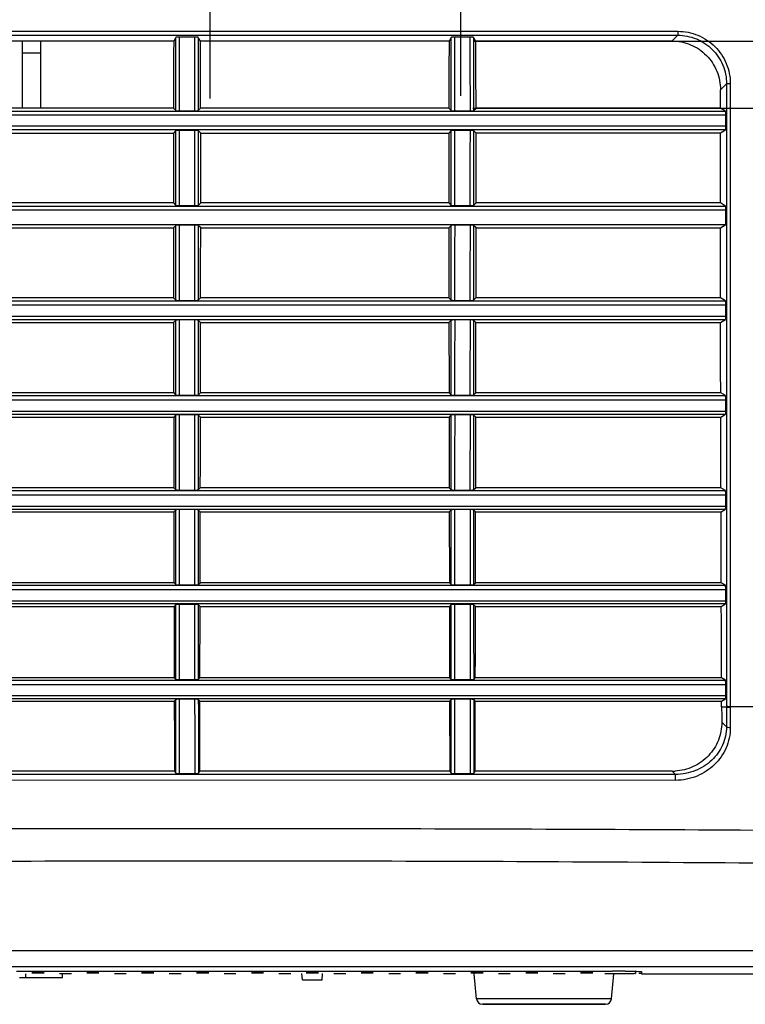
# Model space of a CAD drawing. Units: millimetres. Extents: x 0 to 1189, y 0 to 841.
# Drawn here: x 163 to 223, y 405 to 485 of the extents above; entities that cross this region are included whole.
import ezdxf

# ---------------------------------------------------------------- set-up
doc = ezdxf.new("R2010")
doc.units = ezdxf.units.MM
doc.header["$LTSCALE"] = 65.395
doc.layers.get('0').update_dxf_attribs({"linetype": 'CONTINUOUS'})
for name, color, linetype in [('00-V1_PLUS-LAST_ASDXF_DIMENSION', 7, 'CONTINUOUS'), ('V1_PLUS-BOTTDXF_CONTINUOUS_LINE', 7, 'CONTINUOUS'), ('V1P_OPTOMA-LDXF_CONTINUOUS_LINE', 7, 'CONTINUOUS')]:
    doc.layers.add(name, color=color, linetype=linetype)
doc.styles.get("Standard").update_dxf_attribs({"font": 'arial.ttf'})
doc.dimstyles.new('DIMSTYLE_1', dxfattribs={"dimtxt": 8, "dimasz": 2.2, "dimexe": 1.5, "dimexo": 1, "dimgap": 4.8, "dimtad": 0, "dimtih": 1, "dimtoh": 1, "dimdsep": 46, "dimtxsty": 'Standard', "dimblk": '_FILLED', "dimblk1": '_FILLED', "dimblk2": '_FILLED', "dimcen": 0.09, "dimadec": 0, "dimazin": 0, "dimtp": 0.01, "dimtm": 0.01, "dimtfac": 1, "dimtofl": 0, "dimtmove": 0, "dimatfit": 3, "dimldrblk": '_FILLED', "dimfxl": 0, "dimtolj": 1, "dimarcsym": 0})

# ---------------------------------------------------------------- blocks, each defined once
blk = doc.blocks.new('_FILLED')
at = {"color": 0, "linetype": 'ByBlock'}
blk.add_solid([(0, 0), (-1, 0.166), (-1, -0.166)], dxfattribs=at)
blk = doc.blocks.new('*D5')
at = {"layer": '00-V1_PLUS-LAST_ASDXF_DIMENSION', "color": 2, "linetype": 'Continuous'}
for p, q in [((178.932, 478.846), (178.932, 537.123)), ((199.488, 479.045), (199.488, 537.123)), ((178.932, 535.623), (189.21, 535.623)), ((199.488, 535.623), (189.21, 535.623)), ((189.21, 535.623), (209.674, 535.623))]:
    blk.add_line(p, q, dxfattribs=at)
at = {"layer": '00-V1_PLUS-LAST_ASDXF_DIMENSION', "color": 2, "linetype": 'Continuous', "xscale": 2.2, "yscale": 2.2, "zscale": 2.2, "rotation": 180}
blk.add_blockref('_FILLED', (178.932, 535.623), dxfattribs=at)
at = {"layer": '00-V1_PLUS-LAST_ASDXF_DIMENSION', "color": 2, "linetype": 'Continuous', "xscale": 2.2, "yscale": 2.2, "zscale": 2.2}
blk.add_blockref('_FILLED', (199.488, 535.623), dxfattribs=at)
at = {"layer": '00-V1_PLUS-LAST_ASDXF_DIMENSION', "color": 2, "linetype": 'Continuous', "insert": (214.474, 539.623), "char_height": 8, "width": 34.14126, "attachment_point": 1, "line_spacing_factor": 0.9}
blk.add_mtext('50.52\\P[1.989]', dxfattribs=at)
blk = doc.blocks.new('*D6')
at = {"layer": '00-V1_PLUS-LAST_ASDXF_DIMENSION', "color": 2, "linetype": 'Continuous'}
for p, q in [((272.535, 483.552), (272.535, 487.952)), ((200.505, 483.552), (274.035, 483.552)), ((200.488, 478.045), (274.035, 478.045)), ((272.535, 478.045), (272.535, 467.402)), ((272.535, 467.402), (273.735, 467.402))]:
    blk.add_line(p, q, dxfattribs=at)
at = {"layer": '00-V1_PLUS-LAST_ASDXF_DIMENSION', "color": 2, "linetype": 'Continuous', "xscale": 2.2, "yscale": 2.2, "zscale": 2.2}
for p, rotation in [((272.535, 483.552), 270), ((272.535, 478.045), 90)]:
    blk.add_blockref('_FILLED', p, dxfattribs=dict(at, rotation=rotation))
at = {"layer": '00-V1_PLUS-LAST_ASDXF_DIMENSION', "color": 2, "linetype": 'Continuous', "insert": (278.535, 471.402), "char_height": 8, "width": 27.95539, "attachment_point": 1, "line_spacing_factor": 0.9}
blk.add_mtext('33.52\\P[1.32]', dxfattribs=at)

msp = doc.modelspace()

# ---------------------------------------------------------------- linework, layer by layer
at = {"layer": 'V1_PLUS-BOTTDXF_CONTINUOUS_LINE', "color": 7, "linetype": 'Continuous'}
for p, q in [((92.983, 484.352), (217.29, 484.352)), ((92.998, 484.027), (217.283, 484.027)), ((176.126, 483.855), (175.944, 483.552)), ((176.126, 477.846), (176.126, 483.855)), ((177.655, 483.879), (176.424, 483.879)), ((178.138, 483.552), (177.956, 483.854)), ((177.956, 483.854), (177.956, 477.846)), ((198.712, 483.854), (198.53, 483.552)), ((198.712, 477.846), (198.712, 483.854)), ((200.245, 483.879), (199.014, 483.879)), ((200.724, 483.552), (200.541, 483.855)), ((200.541, 483.855), (200.541, 477.846)), ((217.283, 484.027), (216.81, 483.554)), ((163.512, 483.553), (157.512, 483.553)), ((175.944, 483.552), (165.012, 483.553)), ((198.53, 483.552), (178.138, 483.552)), ((216.81, 483.554), (200.724, 483.552)), ((221.288, 480.044), (220.789, 479.547)), ((221.288, 480.044), (221.287, 429.023)), ((221.595, 480.052), (221.594, 428.954)), ((163.512, 478.045), (157.512, 478.045)), ((165.012, 478.045), (163.512, 478.045)), ((175.927, 478.045), (165.012, 478.045)), ((175.927, 478.045), (176.126, 477.846)), ((177.956, 477.846), (178.155, 478.045)), ((198.513, 478.045), (178.155, 478.045)), ((198.513, 478.045), (198.712, 477.846)), ((200.541, 477.846), (200.741, 478.045)), ((220.784, 478.043), (200.741, 478.045)), ((221.2, 477.793), (220.784, 478.043)), ((92.429, 477.495), (221.225, 477.495)), ((92.449, 477.793), (221.2, 477.793)), ((176.424, 477.831), (177.655, 477.831)), ((199.014, 477.831), (200.245, 477.831)), ((221.225, 476.562), (221.225, 477.495)), ((221.225, 476.562), (92.358, 476.562)), ((221.2, 476.264), (92.331, 476.264)), ((155.571, 476.01), (175.925, 476.01)), ((176.126, 476.211), (175.925, 476.01)), ((176.126, 470.071), (176.126, 476.211)), ((177.655, 476.226), (176.424, 476.226)), ((178.157, 476.01), (177.956, 476.211)), ((177.956, 476.211), (177.956, 470.071)), ((178.159, 470.272), (178.157, 476.01)), ((178.157, 476.01), (198.511, 476.01)), ((198.712, 476.211), (198.511, 476.01)), ((198.712, 470.071), (198.712, 476.211)), ((200.245, 476.226), (199.014, 476.226)), ((200.743, 476.01), (200.541, 476.211)), ((200.541, 476.211), (200.541, 470.071)), ((200.743, 476.011), (220.781, 476.011)), ((220.781, 476.012), (221.2, 476.264)), ((91.918, 470.019), (221.199, 470.019)), ((175.924, 470.272), (155.571, 470.272)), ((175.924, 470.272), (176.126, 470.071)), ((176.424, 470.056), (177.654, 470.056)), ((177.956, 470.071), (178.158, 470.272)), ((198.51, 470.272), (178.158, 470.272)), ((198.51, 470.272), (198.712, 470.071)), ((199.014, 470.056), (200.245, 470.056)), ((200.541, 470.071), (200.743, 470.272)), ((220.779, 470.271), (200.743, 470.271)), ((221.199, 470.019), (220.779, 470.27)), ((91.924, 469.703), (221.225, 469.703)), ((221.225, 468.503), (221.225, 469.703)), ((91.865, 468.503), (221.225, 468.503)), ((176.126, 468.436), (175.925, 468.235)), ((176.126, 462.296), (176.126, 468.436)), ((177.655, 468.451), (176.424, 468.451)), ((177.956, 468.436), (177.956, 462.296)), ((178.157, 468.234), (177.956, 468.436)), ((198.712, 468.436), (198.511, 468.234)), ((198.712, 462.296), (198.712, 468.436)), ((200.245, 468.451), (199.014, 468.451)), ((200.541, 468.436), (200.541, 462.296)), ((200.742, 468.235), (200.541, 468.436)), ((220.781, 468.236), (221.225, 468.503)), ((155.57, 468.235), (175.925, 468.235)), ((178.157, 468.234), (198.511, 468.234)), ((200.742, 468.235), (220.781, 468.235)), ((91.722, 461.915), (221.225, 461.915)), ((91.738, 462.245), (221.197, 462.245)), ((175.931, 462.49), (155.565, 462.49)), ((175.931, 462.49), (176.126, 462.296)), ((176.424, 462.281), (177.655, 462.281)), ((177.956, 462.296), (178.151, 462.49)), ((198.517, 462.49), (178.151, 462.49)), ((198.517, 462.49), (198.712, 462.296)), ((199.014, 462.281), (200.245, 462.281)), ((200.541, 462.296), (200.737, 462.49)), ((221.197, 462.245), (220.789, 462.488)), ((221.225, 460.982), (221.225, 461.915)), ((91.606, 460.982), (221.225, 460.982)), ((91.622, 460.715), (221.202, 460.715)), ((155.562, 460.467), (175.933, 460.467)), ((176.126, 460.661), (175.933, 460.467)), ((176.126, 454.521), (176.126, 460.661)), ((177.655, 460.675), (176.424, 460.675)), ((177.956, 460.66), (177.956, 454.521)), ((178.149, 460.467), (177.956, 460.66)), ((178.149, 460.466), (198.519, 460.466)), ((198.712, 460.66), (198.519, 460.467)), ((198.712, 454.521), (198.712, 460.66)), ((200.245, 460.675), (199.014, 460.675)), ((200.542, 460.661), (200.542, 454.521)), ((200.734, 460.467), (200.542, 460.661)), ((220.793, 460.468), (221.202, 460.715)), ((175.942, 454.704), (155.554, 454.703)), ((175.942, 454.704), (176.126, 454.521)), ((177.956, 454.521), (178.14, 454.704)), ((198.528, 454.704), (178.14, 454.704)), ((198.528, 454.704), (198.712, 454.521)), ((200.542, 454.521), (200.726, 454.704)), ((221.195, 454.471), (220.807, 454.702)), ((91.655, 454.128), (221.224, 454.129)), ((91.671, 454.47), (221.195, 454.471)), ((176.424, 454.506), (177.655, 454.506)), ((199.014, 454.506), (200.245, 454.506)), ((221.224, 453.196), (221.224, 454.129)), ((91.538, 453.196), (221.224, 453.196)), ((91.554, 452.94), (221.203, 452.941)), ((155.55, 452.703), (175.945, 452.703)), ((176.126, 452.885), (175.945, 452.703)), ((176.126, 446.746), (176.126, 452.885)), ((177.655, 452.9), (176.424, 452.9)), ((177.956, 452.885), (177.956, 446.746)), ((178.137, 452.703), (177.956, 452.885)), ((178.137, 452.703), (198.531, 452.702)), ((198.711, 452.885), (198.531, 452.703)), ((198.711, 446.746), (198.711, 452.885)), ((200.245, 452.9), (199.014, 452.9)), ((200.542, 452.885), (200.542, 446.746)), ((200.723, 452.703), (200.542, 452.885)), ((220.812, 452.704), (221.203, 452.941)), ((91.794, 446.696), (175.955, 446.696)), ((175.955, 446.915), (155.54, 446.915)), ((175.955, 446.915), (176.126, 446.746)), ((175.955, 446.696), (178.127, 446.696)), ((176.423, 446.731), (177.655, 446.731)), ((177.956, 446.746), (178.127, 446.915)), ((178.127, 446.696), (198.541, 446.696)), ((198.541, 446.915), (198.711, 446.746)), ((198.541, 446.696), (198.86, 446.696)), ((198.86, 446.696), (200.712, 446.696)), ((199.014, 446.731), (200.245, 446.731)), ((200.542, 446.746), (200.712, 446.915)), ((200.712, 446.696), (221.194, 446.696)), ((221.194, 446.696), (220.828, 446.914)), ((91.778, 446.343), (221.224, 446.344)), ((221.224, 445.411), (221.224, 446.344)), ((91.674, 445.411), (221.224, 445.411)), ((91.69, 445.166), (221.203, 445.166)), ((155.537, 444.941), (175.959, 444.941)), ((176.126, 445.11), (175.959, 444.941)), ((177.654, 445.125), (176.424, 445.125)), ((178.123, 444.941), (177.956, 445.11)), ((198.711, 445.109), (198.545, 444.941)), ((198.545, 444.941), (198.556, 439.125)), ((200.246, 445.124), (199.013, 445.124)), ((200.709, 444.941), (200.542, 445.109)), ((220.834, 444.942), (221.203, 445.166)), ((92.097, 438.559), (221.223, 438.559)), ((175.97, 439.125), (155.525, 439.125)), ((155.525, 438.922), (175.97, 438.922)), ((175.97, 439.125), (176.125, 438.973)), ((175.97, 438.922), (178.111, 438.922)), ((176.422, 438.958), (177.656, 438.958)), ((177.957, 438.973), (178.111, 439.125)), ((198.556, 439.125), (178.111, 439.125)), ((178.111, 438.922), (198.556, 438.922)), ((198.556, 439.125), (198.709, 438.974)), ((198.556, 438.922), (200.698, 438.922)), ((199.012, 438.958), (200.247, 438.958)), ((200.544, 438.973), (200.697, 439.125)), ((200.698, 438.922), (220.852, 438.922)), ((221.192, 438.922), (220.851, 439.124)), ((220.852, 438.922), (221.192, 438.922)), ((221.223, 437.626), (221.223, 438.559)), ((221.223, 437.626), (92.012, 437.626)), ((221.203, 437.392), (92.028, 437.391)), ((155.521, 437.18), (175.974, 437.181)), ((176.124, 437.332), (175.974, 437.181)), ((177.657, 437.347), (176.421, 437.347)), ((178.107, 437.181), (177.958, 437.332)), ((178.107, 437.18), (198.56, 437.18)), ((198.709, 437.331), (198.56, 437.181)), ((198.56, 437.181), (198.572, 431.334)), ((200.248, 437.347), (199.011, 437.347)), ((200.693, 437.181), (200.544, 437.331)), ((220.858, 437.182), (221.203, 437.392)), ((175.987, 431.334), (155.508, 431.333)), ((175.987, 431.334), (176.119, 431.203)), ((177.962, 431.203), (178.094, 431.334)), ((198.572, 431.334), (178.094, 431.334)), ((198.572, 431.334), (198.704, 431.204)), ((200.548, 431.203), (200.68, 431.334)), ((221.19, 431.148), (220.877, 431.333)), ((92.605, 430.774), (221.222, 430.774)), ((155.508, 431.148), (175.987, 431.148)), ((175.987, 431.148), (177.732, 431.148)), ((176.417, 431.188), (177.661, 431.188)), ((177.732, 431.148), (178.094, 431.148)), ((178.094, 431.148), (197.896, 431.148)), ((197.896, 431.148), (198.572, 431.148)), ((198.572, 431.148), (200.681, 431.148)), ((199.006, 431.189), (200.251, 431.188)), ((200.681, 431.148), (220.877, 431.148)), ((220.877, 431.148), (221.19, 431.148)), ((221.222, 429.841), (221.222, 430.774)), ((221.222, 429.841), (92.604, 429.841)), ((221.203, 429.617), (92.62, 429.617)), ((220.884, 429.423), (221.203, 429.617)), ((155.504, 429.422), (175.991, 429.422)), ((176.118, 429.55), (175.991, 429.422)), ((176.117, 429.422), (176.118, 429.55)), ((177.662, 429.566), (176.415, 429.566)), ((178.09, 429.422), (177.964, 429.55)), ((177.964, 429.55), (177.964, 429.422)), ((178.09, 429.422), (198.577, 429.422)), ((198.703, 429.55), (198.577, 429.422)), ((198.577, 429.422), (198.59, 423.669)), ((198.702, 429.421), (198.703, 429.55)), ((199.005, 429.421), (199.005, 429.566)), ((200.253, 429.565), (199.005, 429.566)), ((200.253, 429.566), (200.259, 423.472)), ((200.676, 429.422), (200.549, 429.55)), ((200.549, 429.55), (200.55, 429.422)), ((200.55, 429.422), (200.555, 423.668)), ((220.886, 428.954), (220.884, 429.423)), ((220.886, 428.954), (221.287, 428.954)), ((221.287, 428.954), (221.286, 427.321)), ((221.287, 429.023), (221.287, 428.954)), ((221.593, 428.954), (221.595, 428.884)), ((221.594, 428.884), (221.593, 427.228)), ((251.897, 428.954), (221.594, 428.954)), ((221.286, 427.321), (220.894, 427.695)), ((176.004, 423.67), (155.489, 423.668)), ((176.004, 423.4), (155.529, 423.399)), ((176.004, 423.669), (176.11, 423.497)), ((178.075, 423.4), (176.004, 423.4)), ((176.11, 423.497), (176.11, 423.668)), ((176.408, 423.472), (177.668, 423.472)), ((177.969, 423.497), (178.075, 423.669)), ((177.969, 423.668), (177.969, 423.497)), ((198.59, 423.668), (178.075, 423.67)), ((198.59, 423.4), (178.075, 423.4)), ((198.59, 423.669), (198.695, 423.497)), ((200.661, 423.4), (198.59, 423.4)), ((198.695, 423.497), (198.695, 423.668)), ((198.997, 423.472), (200.259, 423.472)), ((200.555, 423.497), (200.661, 423.669)), ((200.555, 423.668), (200.555, 423.497)), ((216.826, 423.668), (200.661, 423.669)), ((216.891, 423.4), (200.661, 423.4)), ((216.859, 423.636), (216.826, 423.668)), ((217.103, 423.4), (216.859, 423.636)), ((217.103, 423.4), (216.891, 423.4)), ((217.107, 422.921), (92.549, 422.923)), ((163.049, 407.266), (163.312, 407.266)), ((163.312, 407.266), (211.312, 407.266)), ((163.312, 407.264), (211.312, 407.264)), ((163.812, 406.756), (163.812, 407.056)), ((164.312, 407.169), (165.312, 407.169)), ((164.312, 407.123), (165.312, 407.123)), ((166.575, 407.085), (167.55, 407.085)), ((166.575, 407.084), (167.55, 407.084)), ((166.812, 406.757), (166.812, 407.057)), ((168.812, 407.169), (169.812, 407.169)), ((168.812, 407.123), (169.812, 407.123)), ((171.075, 407.085), (172.05, 407.085)), ((171.075, 407.084), (172.05, 407.084)), ((173.312, 407.169), (174.312, 407.169)), ((173.312, 407.123), (174.312, 407.123)), ((175.575, 407.085), (176.55, 407.085)), ((175.575, 407.084), (176.55, 407.084)), ((177.812, 407.169), (178.812, 407.169)), ((177.812, 407.123), (178.812, 407.123)), ((180.075, 407.085), (181.05, 407.085)), ((180.075, 407.084), (181.05, 407.084)), ((182.312, 407.169), (183.312, 407.169)), ((182.312, 407.123), (183.312, 407.123)), ((184.575, 407.085), (185.55, 407.085)), ((184.575, 407.084), (185.55, 407.084)), ((186.512, 406.553), (186.466, 407.085)), ((186.812, 407.169), (187.812, 407.169)), ((186.812, 407.123), (187.812, 407.123)), ((188.112, 406.553), (188.159, 407.085)), ((189.075, 407.085), (190.05, 407.085)), ((189.075, 407.084), (190.05, 407.084)), ((191.312, 407.169), (192.312, 407.169)), ((191.312, 407.123), (192.312, 407.123)), ((193.575, 407.085), (194.55, 407.085)), ((193.575, 407.084), (194.55, 407.084)), ((195.812, 407.169), (196.812, 407.169)), ((195.812, 407.123), (196.812, 407.123)), ((198.075, 407.085), (199.05, 407.085)), ((198.075, 407.084), (199.05, 407.084)), ((200.312, 407.169), (201.312, 407.169)), ((200.312, 407.123), (201.312, 407.123)), ((200.772, 405.01), (200.594, 407.055)), ((202.575, 407.085), (203.55, 407.085)), ((202.575, 407.084), (203.55, 407.084)), ((204.812, 407.169), (205.812, 407.169)), ((204.812, 407.123), (205.812, 407.123)), ((207.075, 407.085), (208.05, 407.085)), ((207.075, 407.084), (208.05, 407.084)), ((209.312, 407.169), (210.312, 407.169)), ((209.312, 407.123), (210.312, 407.123)), ((211.312, 407.266), (211.896, 407.266)), ((211.312, 407.085), (211.802, 407.085)), ((211.802, 407.085), (212.273, 407.086)), ((211.852, 405.01), (212.031, 407.055)), ((213.812, 407.252), (213.812, 407.09)), ((214.312, 407.252), (214.312, 407.184)), ((214.312, 407.184), (214.312, 407.09)), ((214.312, 407.053), (224.312, 407.053)), ((163.812, 406.757), (164.312, 406.757)), ((164.312, 406.757), (165.312, 406.757)), ((165.312, 406.757), (166.575, 406.757)), ((166.575, 406.757), (166.812, 406.757)), ((186.512, 406.553), (187.312, 406.553)), ((187.312, 406.553), (188.112, 406.553)), ((204.6, 405.01), (200.772, 405.01)), ((206.312, 405.01), (204.6, 405.01)), ((208.024, 405.01), (206.312, 405.01)), ((211.852, 405.01), (208.024, 405.01)), ((204.772, 404.553), (201.271, 404.553)), ((201.322, 404.553), (204.754, 404.553)), ((204.754, 404.553), (206.312, 404.553)), ((206.312, 404.553), (204.772, 404.553)), ((207.853, 404.553), (206.312, 404.553)), ((206.312, 404.553), (207.87, 404.553)), ((211.354, 404.553), (207.853, 404.553)), ((207.87, 404.553), (211.303, 404.553)), ((211.303, 404.553), (211.354, 404.553))]:
    msp.add_line(p, q, dxfattribs=at)
for centre, radius, start, end in [((1732.283, 476.046), 1556.358, 179.723652, 179.926397), ((-1378.89, 476.048), 1557.046, 0.073501, 0.276155), ((1756.094, 476.046), 1557.583, 179.723874, 179.926454), ((-1355.006, 476.048), 1555.748, 0.073558, 0.276386), ((441.621, 429.739), 220.737, 180.20381, 180.53057), ((176.406, 426.59), 3.118, 268.00333, 270.03568), ((198.995, 426.615), 3.143, 267.99413, 270.03439), ((216.826, 428.007), 4.339, 269.99866, 270.85552), ((216.826, 427.742), 4.074, 270.91031, 273.38935), ((211.428, -123.705), 530.971, 89.83284, 89.94952), ((201.271, 405.053), 0.5, 185, 270), ((211.354, 405.053), 0.5, 270, 355)]:
    msp.add_arc(centre, radius, start, end, dxfattribs=at)
msp.add_ellipse((174.632, 20407.053), major_axis=(0, 20000.3), ratio=1, start_param=-3.142159, end_param=-3.142134, dxfattribs=at)
for points, knots in [([(176.424, 483.879), (176.355, 483.879), (176.26, 483.88), (176.169, 483.864), (176.131, 483.863), (176.126, 483.855)], [0, 0, 0, 0, 0.684866, 0.904679, 1, 1, 1, 1]), ([(177.956, 483.854), (177.951, 483.863), (177.913, 483.864), (177.82, 483.88), (177.724, 483.879), (177.655, 483.879)], [0, 0, 0, 0, 0.095475, 0.315785, 1, 1, 1, 1]), ([(199.014, 483.879), (198.945, 483.879), (198.848, 483.88), (198.755, 483.864), (198.717, 483.862), (198.712, 483.854)], [0, 0, 0, 0, 0.684058, 0.904487, 1, 1, 1, 1]), ([(200.541, 483.855), (200.537, 483.863), (200.499, 483.865), (200.408, 483.88), (200.313, 483.879), (200.245, 483.879)], [0, 0, 0, 0, 0.095279, 0.314956, 1, 1, 1, 1]), ([(217.29, 484.352), (217.29, 484.279), (217.283, 484.172), (217.292, 484.061), (217.283, 484.027)], [0, 0, 0, 0, 0.673636, 1, 1, 1, 1]), ([(217.283, 484.027), (217.803, 484.028), (218.854, 483.822), (220.186, 482.939), (221.08, 481.614), (221.288, 480.564), (221.288, 480.044)], [0, 0, 0, 0, 0.250104, 0.50012, 0.750036, 1, 1, 1, 1]), ([(217.29, 484.352), (217.849, 484.352), (218.981, 484.129), (220.413, 483.173), (221.371, 481.743), (221.595, 480.612), (221.595, 480.052)], [0, 0, 0, 0, 0.250083, 0.500111, 0.750043, 1, 1, 1, 1]), ([(216.81, 483.554), (217.33, 483.554), (218.381, 483.346), (219.707, 482.452), (220.588, 481.118), (220.79, 480.066), (220.789, 479.547)], [0, 0, 0, 0, 0.250017, 0.499984, 0.749956, 1, 1, 1, 1]), ([(221.595, 480.052), (221.526, 480.052), (221.425, 480.044), (221.319, 480.054), (221.288, 480.044)], [0, 0, 0, 0, 0.67654, 1, 1, 1, 1]), ([(176.126, 477.846), (176.133, 477.839), (176.168, 477.841), (176.262, 477.828), (176.355, 477.831), (176.424, 477.831)], [0, 0, 0, 0, 0.092149, 0.311794, 1, 1, 1, 1]), ([(177.655, 477.831), (177.724, 477.831), (177.818, 477.828), (177.913, 477.842), (177.949, 477.839), (177.956, 477.846)], [0, 0, 0, 0, 0.687543, 0.90768, 1, 1, 1, 1]), ([(198.712, 477.846), (198.718, 477.839), (198.754, 477.842), (198.85, 477.828), (198.945, 477.831), (199.014, 477.831)], [0, 0, 0, 0, 0.092363, 0.312619, 1, 1, 1, 1]), ([(200.245, 477.831), (200.313, 477.831), (200.406, 477.828), (200.5, 477.841), (200.535, 477.839), (200.541, 477.846)], [0, 0, 0, 0, 0.688392, 0.907898, 1, 1, 1, 1]), ([(221.225, 477.495), (221.225, 477.564), (221.226, 477.659), (221.21, 477.751), (221.209, 477.788), (221.2, 477.793)], [0, 0, 0, 0, 0.685078, 0.904804, 1, 1, 1, 1]), ([(221.2, 476.264), (221.209, 476.269), (221.21, 476.306), (221.226, 476.398), (221.225, 476.493), (221.225, 476.562)], [0, 0, 0, 0, 0.095198, 0.31493, 1, 1, 1, 1]), ([(176.424, 476.226), (176.355, 476.226), (176.262, 476.229), (176.168, 476.216), (176.133, 476.218), (176.126, 476.211)], [0, 0, 0, 0, 0.688239, 0.90786, 1, 1, 1, 1]), ([(177.956, 476.211), (177.949, 476.218), (177.913, 476.215), (177.818, 476.229), (177.724, 476.226), (177.655, 476.226)], [0, 0, 0, 0, 0.092314, 0.312434, 1, 1, 1, 1]), ([(199.014, 476.226), (198.944, 476.226), (198.85, 476.229), (198.754, 476.215), (198.718, 476.218), (198.712, 476.211)], [0, 0, 0, 0, 0.687413, 0.907646, 1, 1, 1, 1]), ([(200.541, 476.211), (200.535, 476.218), (200.5, 476.216), (200.406, 476.229), (200.313, 476.226), (200.245, 476.226)], [0, 0, 0, 0, 0.092096, 0.311586, 1, 1, 1, 1]), ([(176.126, 470.071), (176.133, 470.064), (176.168, 470.066), (176.262, 470.053), (176.355, 470.056), (176.424, 470.056)], [0, 0, 0, 0, 0.09229, 0.312115, 1, 1, 1, 1]), ([(177.654, 470.056), (177.724, 470.056), (177.818, 470.053), (177.913, 470.067), (177.949, 470.064), (177.956, 470.071)], [0, 0, 0, 0, 0.687212, 0.907536, 1, 1, 1, 1]), ([(198.712, 470.071), (198.718, 470.064), (198.754, 470.067), (198.85, 470.053), (198.945, 470.056), (199.014, 470.056)], [0, 0, 0, 0, 0.092505, 0.312944, 1, 1, 1, 1]), ([(200.245, 470.056), (200.313, 470.056), (200.406, 470.053), (200.5, 470.066), (200.535, 470.064), (200.541, 470.071)], [0, 0, 0, 0, 0.688062, 0.907754, 1, 1, 1, 1]), ([(221.225, 469.703), (221.225, 469.775), (221.226, 469.876), (221.209, 469.973), (221.207, 470.014), (221.199, 470.019)], [0, 0, 0, 0, 0.68196, 0.904039, 1, 1, 1, 1]), ([(176.424, 468.451), (176.355, 468.451), (176.262, 468.454), (176.168, 468.44), (176.133, 468.442), (176.126, 468.436)], [0, 0, 0, 0, 0.689043, 0.908174, 1, 1, 1, 1]), ([(177.956, 468.436), (177.949, 468.442), (177.914, 468.44), (177.819, 468.454), (177.724, 468.451), (177.655, 468.451)], [0, 0, 0, 0, 0.091993, 0.311612, 1, 1, 1, 1]), ([(199.014, 468.451), (198.944, 468.451), (198.849, 468.454), (198.754, 468.44), (198.718, 468.442), (198.712, 468.436)], [0, 0, 0, 0, 0.688226, 0.907965, 1, 1, 1, 1]), ([(200.541, 468.436), (200.535, 468.442), (200.5, 468.44), (200.406, 468.454), (200.313, 468.451), (200.245, 468.451)], [0, 0, 0, 0, 0.091779, 0.310772, 1, 1, 1, 1]), ([(176.126, 462.296), (176.133, 462.289), (176.168, 462.291), (176.262, 462.278), (176.355, 462.281), (176.424, 462.281)], [0, 0, 0, 0, 0.092257, 0.311971, 1, 1, 1, 1]), ([(177.655, 462.281), (177.724, 462.281), (177.818, 462.278), (177.913, 462.292), (177.949, 462.289), (177.956, 462.296)], [0, 0, 0, 0, 0.687363, 0.907573, 1, 1, 1, 1]), ([(198.712, 462.296), (198.718, 462.289), (198.754, 462.292), (198.85, 462.278), (198.944, 462.281), (199.014, 462.281)], [0, 0, 0, 0, 0.092469, 0.312794, 1, 1, 1, 1]), ([(200.245, 462.281), (200.313, 462.281), (200.406, 462.278), (200.5, 462.291), (200.535, 462.289), (200.541, 462.296)], [0, 0, 0, 0, 0.688209, 0.907788, 1, 1, 1, 1]), ([(221.225, 461.915), (221.225, 461.955), (221.223, 462.029), (221.22, 462.132), (221.208, 462.197), (221.206, 462.239), (221.197, 462.245)], [0, 0, 0, 0, 0.361379, 0.67939, 0.903371, 1, 1, 1, 1]), ([(176.424, 460.675), (176.355, 460.675), (176.261, 460.678), (176.168, 460.665), (176.132, 460.667), (176.126, 460.661)], [0, 0, 0, 0, 0.690064, 0.908555, 1, 1, 1, 1]), ([(177.956, 460.66), (177.95, 460.667), (177.914, 460.665), (177.819, 460.678), (177.724, 460.675), (177.655, 460.675)], [0, 0, 0, 0, 0.09161, 0.310596, 1, 1, 1, 1]), ([(199.014, 460.675), (198.944, 460.675), (198.849, 460.678), (198.754, 460.665), (198.718, 460.667), (198.712, 460.66)], [0, 0, 0, 0, 0.689257, 0.908352, 1, 1, 1, 1]), ([(200.542, 460.661), (200.535, 460.667), (200.5, 460.665), (200.407, 460.678), (200.313, 460.675), (200.245, 460.675)], [0, 0, 0, 0, 0.091403, 0.309769, 1, 1, 1, 1]), ([(221.202, 460.715), (221.21, 460.719), (221.212, 460.753), (221.226, 460.835), (221.225, 460.921), (221.225, 460.982)], [0, 0, 0, 0, 0.094185, 0.310189, 1, 1, 1, 1]), ([(176.126, 454.521), (176.133, 454.514), (176.168, 454.517), (176.262, 454.503), (176.355, 454.506), (176.424, 454.506)], [0, 0, 0, 0, 0.092136, 0.31159, 1, 1, 1, 1]), ([(177.655, 454.506), (177.724, 454.506), (177.819, 454.503), (177.914, 454.517), (177.949, 454.515), (177.956, 454.521)], [0, 0, 0, 0, 0.687753, 0.907698, 1, 1, 1, 1]), ([(198.712, 454.521), (198.718, 454.515), (198.754, 454.517), (198.85, 454.503), (198.944, 454.506), (199.014, 454.506)], [0, 0, 0, 0, 0.092343, 0.312407, 1, 1, 1, 1]), ([(200.245, 454.506), (200.313, 454.506), (200.406, 454.503), (200.5, 454.517), (200.535, 454.514), (200.542, 454.521)], [0, 0, 0, 0, 0.688591, 0.907909, 1, 1, 1, 1]), ([(221.224, 454.129), (221.224, 454.17), (221.222, 454.247), (221.219, 454.353), (221.206, 454.42), (221.205, 454.465), (221.195, 454.471)], [0, 0, 0, 0, 0.358395, 0.677064, 0.902741, 1, 1, 1, 1]), ([(221.203, 452.941), (221.21, 452.945), (221.212, 452.976), (221.225, 453.055), (221.224, 453.137), (221.224, 453.196)], [0, 0, 0, 0, 0.093903, 0.308628, 1, 1, 1, 1]), ([(176.424, 452.9), (176.355, 452.9), (176.261, 452.903), (176.168, 452.889), (176.132, 452.891), (176.126, 452.885)], [0, 0, 0, 0, 0.691167, 0.908963, 1, 1, 1, 1]), ([(177.956, 452.885), (177.95, 452.891), (177.914, 452.889), (177.819, 452.903), (177.724, 452.9), (177.655, 452.9)], [0, 0, 0, 0, 0.091193, 0.309466, 1, 1, 1, 1]), ([(199.014, 452.9), (198.944, 452.9), (198.849, 452.903), (198.754, 452.889), (198.718, 452.891), (198.711, 452.885)], [0, 0, 0, 0, 0.690374, 0.908767, 1, 1, 1, 1]), ([(200.542, 452.885), (200.535, 452.892), (200.5, 452.89), (200.407, 452.903), (200.314, 452.9), (200.245, 452.9)], [0, 0, 0, 0, 0.090993, 0.308656, 1, 1, 1, 1]), ([(176.126, 446.746), (176.132, 446.74), (176.168, 446.742), (176.262, 446.728), (176.355, 446.731), (176.423, 446.731)], [0, 0, 0, 0, 0.091951, 0.311035, 1, 1, 1, 1]), ([(177.655, 446.731), (177.724, 446.731), (177.819, 446.728), (177.914, 446.742), (177.95, 446.74), (177.956, 446.746)], [0, 0, 0, 0, 0.688314, 0.907887, 1, 1, 1, 1]), ([(198.711, 446.746), (198.718, 446.74), (198.754, 446.742), (198.849, 446.728), (198.944, 446.731), (199.014, 446.731)], [0, 0, 0, 0, 0.092153, 0.311841, 1, 1, 1, 1]), ([(200.245, 446.731), (200.313, 446.731), (200.406, 446.728), (200.5, 446.742), (200.535, 446.74), (200.542, 446.746)], [0, 0, 0, 0, 0.689142, 0.908092, 1, 1, 1, 1]), ([(221.224, 446.344), (221.224, 446.386), (221.222, 446.465), (221.218, 446.575), (221.205, 446.644), (221.204, 446.69), (221.194, 446.696)], [0, 0, 0, 0, 0.35556, 0.674835, 0.90212, 1, 1, 1, 1]), ([(176.424, 445.125), (176.355, 445.125), (176.261, 445.128), (176.168, 445.114), (176.133, 445.116), (176.126, 445.11)], [0, 0, 0, 0, 0.692469, 0.909433, 1, 1, 1, 1]), ([(177.956, 445.11), (177.949, 445.116), (177.914, 445.114), (177.819, 445.128), (177.724, 445.125), (177.654, 445.125)], [0, 0, 0, 0, 0.090718, 0.308155, 1, 1, 1, 1]), ([(199.013, 445.124), (198.943, 445.124), (198.848, 445.127), (198.753, 445.113), (198.717, 445.115), (198.711, 445.109)], [0, 0, 0, 0, 0.691671, 0.909239, 1, 1, 1, 1]), ([(200.542, 445.109), (200.536, 445.115), (200.501, 445.114), (200.408, 445.127), (200.314, 445.124), (200.246, 445.124)], [0, 0, 0, 0, 0.090535, 0.30739, 1, 1, 1, 1]), ([(221.203, 445.166), (221.21, 445.17), (221.212, 445.2), (221.225, 445.276), (221.224, 445.354), (221.224, 445.411)], [0, 0, 0, 0, 0.093791, 0.307229, 1, 1, 1, 1]), ([(176.125, 438.973), (176.131, 438.966), (176.166, 438.968), (176.26, 438.955), (176.354, 438.958), (176.422, 438.958)], [0, 0, 0, 0, 0.091633, 0.310097, 1, 1, 1, 1]), ([(177.656, 438.958), (177.726, 438.958), (177.82, 438.955), (177.915, 438.968), (177.951, 438.966), (177.957, 438.973)], [0, 0, 0, 0, 0.689273, 0.908213, 1, 1, 1, 1]), ([(198.709, 438.974), (198.716, 438.967), (198.752, 438.969), (198.847, 438.955), (198.942, 438.958), (199.012, 438.958)], [0, 0, 0, 0, 0.09183, 0.310896, 1, 1, 1, 1]), ([(200.247, 438.958), (200.315, 438.958), (200.408, 438.955), (200.502, 438.969), (200.537, 438.967), (200.544, 438.973)], [0, 0, 0, 0, 0.690037, 0.908397, 1, 1, 1, 1]), ([(221.223, 438.559), (221.223, 438.602), (221.221, 438.683), (221.217, 438.796), (221.203, 438.867), (221.202, 438.916), (221.192, 438.922)], [0, 0, 0, 0, 0.352634, 0.672515, 0.901454, 1, 1, 1, 1]), ([(176.421, 437.347), (176.352, 437.347), (176.259, 437.35), (176.165, 437.337), (176.13, 437.338), (176.124, 437.332)], [0, 0, 0, 0, 0.694249, 0.910062, 1, 1, 1, 1]), ([(177.958, 437.332), (177.952, 437.338), (177.917, 437.336), (177.822, 437.35), (177.727, 437.347), (177.657, 437.347)], [0, 0, 0, 0, 0.090076, 0.306345, 1, 1, 1, 1]), ([(199.011, 437.347), (198.941, 437.347), (198.846, 437.349), (198.75, 437.336), (198.715, 437.338), (198.709, 437.331)], [0, 0, 0, 0, 0.693479, 0.909878, 1, 1, 1, 1]), ([(200.544, 437.331), (200.538, 437.338), (200.503, 437.336), (200.41, 437.349), (200.316, 437.347), (200.248, 437.347)], [0, 0, 0, 0, 0.089914, 0.30564, 1, 1, 1, 1]), ([(221.203, 437.392), (221.21, 437.395), (221.212, 437.424), (221.224, 437.497), (221.223, 437.572), (221.223, 437.626)], [0, 0, 0, 0, 0.093583, 0.305891, 1, 1, 1, 1]), ([(176.119, 431.203), (176.126, 431.197), (176.161, 431.199), (176.255, 431.185), (176.348, 431.188), (176.417, 431.188)], [0, 0, 0, 0, 0.091212, 0.308856, 1, 1, 1, 1]), ([(177.661, 431.188), (177.73, 431.188), (177.825, 431.185), (177.92, 431.199), (177.956, 431.197), (177.962, 431.203)], [0, 0, 0, 0, 0.690523, 0.908641, 1, 1, 1, 1]), ([(198.704, 431.204), (198.711, 431.197), (198.746, 431.199), (198.842, 431.186), (198.937, 431.188), (199.006, 431.188)], [0, 0, 0, 0, 0.091395, 0.309627, 1, 1, 1, 1]), ([(200.251, 431.188), (200.32, 431.188), (200.413, 431.186), (200.507, 431.199), (200.542, 431.197), (200.548, 431.203)], [0, 0, 0, 0, 0.69129, 0.908821, 1, 1, 1, 1]), ([(221.222, 430.774), (221.222, 430.818), (221.22, 430.901), (221.216, 431.017), (221.202, 431.091), (221.201, 431.141), (221.19, 431.148)], [0, 0, 0, 0, 0.349604, 0.670102, 0.900755, 1, 1, 1, 1]), ([(221.203, 429.617), (221.209, 429.621), (221.212, 429.648), (221.223, 429.717), (221.222, 429.789), (221.222, 429.841)], [0, 0, 0, 0, 0.09346, 0.304714, 1, 1, 1, 1]), ([(176.11, 423.668), (176.111, 424.146), (176.114, 426.064), (176.116, 427.982), (176.117, 429.422)], [0, 0, 0, 0, 0.249074, 1, 1, 1, 1]), ([(176.415, 429.566), (176.346, 429.566), (176.252, 429.568), (176.158, 429.555), (176.124, 429.557), (176.118, 429.55)], [0, 0, 0, 0, 0.69635, 0.910789, 1, 1, 1, 1]), ([(176.408, 423.472), (176.408, 423.977), (176.411, 426.009), (176.414, 428.04), (176.415, 429.566)], [0, 0, 0, 0, 0.249022, 1, 1, 1, 1]), ([(177.964, 429.55), (177.957, 429.556), (177.922, 429.555), (177.827, 429.569), (177.732, 429.566), (177.662, 429.566)], [0, 0, 0, 0, 0.089337, 0.304226, 1, 1, 1, 1]), ([(177.662, 429.566), (177.663, 429.056), (177.664, 427.025), (177.666, 424.993), (177.668, 423.472)], [0, 0, 0, 0, 0.250959, 1, 1, 1, 1]), ([(177.964, 429.422), (177.965, 427.981), (177.967, 426.064), (177.969, 424.146), (177.969, 423.668)], [0, 0, 0, 0, 0.750927, 1, 1, 1, 1]), ([(199.005, 429.566), (198.935, 429.566), (198.839, 429.568), (198.744, 429.555), (198.709, 429.556), (198.703, 429.55)], [0, 0, 0, 0, 0.695594, 0.910618, 1, 1, 1, 1]), ([(198.997, 423.472), (198.998, 423.966), (199.001, 425.949), (199.003, 427.932), (199.005, 429.421)], [0, 0, 0, 0, 0.249077, 1, 1, 1, 1]), ([(200.549, 429.55), (200.543, 429.556), (200.509, 429.555), (200.415, 429.568), (200.322, 429.566), (200.253, 429.566)], [0, 0, 0, 0, 0.08918, 0.303522, 1, 1, 1, 1]), ([(221.594, 428.954), (221.524, 428.953), (221.431, 428.964), (221.299, 428.988), (221.287, 429.023)], [0, 0, 0, 0, 0.651883, 1, 1, 1, 1]), ([(221.594, 428.884), (221.524, 428.883), (221.431, 428.894), (221.299, 428.919), (221.287, 428.954)], [0, 0, 0, 0, 0.651125, 1, 1, 1, 1]), ([(220.894, 427.695), (220.898, 427.194), (220.707, 426.176), (219.867, 424.873), (218.598, 423.962), (217.579, 423.706), (217.067, 423.676)], [0, 0, 0, 0, 0.247064, 0.495892, 0.747126, 1, 1, 1, 1]), ([(221.286, 427.321), (221.285, 426.807), (221.059, 425.77), (220.125, 424.481), (218.749, 423.612), (217.657, 423.399), (217.103, 423.4)], [0, 0, 0, 0, 0.244266, 0.4865, 0.736972, 1, 1, 1, 1]), ([(221.593, 427.228), (221.593, 426.668), (221.356, 425.541), (220.364, 424.124), (218.887, 423.159), (217.705, 422.921), (217.107, 422.921)], [0, 0, 0, 0, 0.244917, 0.48799, 0.738387, 1, 1, 1, 1]), ([(221.593, 427.228), (221.523, 427.227), (221.424, 427.237), (221.297, 427.282), (221.286, 427.321)], [0, 0, 0, 0, 0.634738, 1, 1, 1, 1]), ([(176.11, 423.497), (176.12, 423.481), (176.199, 423.487), (176.253, 423.475), (176.297, 423.473)], [0, 0, 0, 0, 0.299757, 1, 1, 1, 1]), ([(177.668, 423.472), (177.737, 423.472), (177.834, 423.471), (177.927, 423.487), (177.964, 423.489), (177.969, 423.497)], [0, 0, 0, 0, 0.687524, 0.905506, 1, 1, 1, 1]), ([(198.695, 423.497), (198.705, 423.481), (198.785, 423.487), (198.84, 423.475), (198.885, 423.474)], [0, 0, 0, 0, 0.29998, 1, 1, 1, 1]), ([(200.259, 423.472), (200.327, 423.472), (200.422, 423.471), (200.514, 423.487), (200.55, 423.489), (200.555, 423.497)], [0, 0, 0, 0, 0.688228, 0.905647, 1, 1, 1, 1]), ([(217.107, 422.921), (217.109, 423.022), (217.112, 423.164), (217.104, 423.322), (217.107, 423.382), (217.102, 423.4)], [0, 0, 0, 0, 0.631244, 0.885944, 1, 1, 1, 1]), ([(238.358, 418.734), (226.208, 418.8), (201.902, 418.962), (165.443, 418.938), (128.99, 418.892), (104.693, 418.834), (92.549, 418.8)], [0, 0, 0, 0, 0.249981, 0.500098, 0.750147, 1, 1, 1, 1]), ([(238.234, 416.04), (232.166, 416.078), (220.027, 416.154), (195.742, 416.311), (165.382, 416.28), (128.959, 416.24), (104.683, 416.188), (92.549, 416.158)], [0, 0, 0, 0, 0.124955, 0.24997, 0.500088, 0.750141, 1, 1, 1, 1]), ([(237.855, 408.939), (226.082, 408.943), (177.647, 408.956), (129.212, 408.945), (92.549, 408.929)], [0, 0, 0, 0, 0.243064, 1, 1, 1, 1]), ([(232.814, 407.622), (197.767, 407.634), (151.048, 407.631), (104.329, 407.615), (92.656, 407.611)], [0, 0, 0, 0, 0.750149, 1, 1, 1, 1]), ([(212.273, 407.086), (212.483, 407.086), (212.782, 407.086), (213.156, 407.087), (213.382, 407.086), (213.556, 407.091), (213.697, 407.081), (213.756, 407.101), (213.812, 407.081), (213.812, 407.09)], [0, 0, 0, 0, 0.409756, 0.582875, 0.729394, 0.846224, 0.931168, 0.982512, 1, 1, 1, 1]), ([(212.977, 407.264), (213.093, 407.263), (213.462, 407.262), (213.83, 407.26), (214.083, 407.257)], [0, 0, 0, 0, 0.314356, 1, 1, 1, 1]), ([(214.083, 407.257), (214.116, 407.257), (214.171, 407.255), (214.249, 407.259), (214.281, 407.248), (214.312, 407.257), (214.312, 407.252)], [0, 0, 0, 0, 0.434356, 0.74594, 0.935346, 1, 1, 1, 1]), ([(214.312, 407.09), (214.312, 407.085), (214.281, 407.096), (214.25, 407.085), (214.172, 407.09), (214.118, 407.088), (214.085, 407.088)], [0, 0, 0, 0, 0.064296, 0.253461, 0.565117, 1, 1, 1, 1])]:
    msp.add_open_spline(points, degree=3, knots=knots, dxfattribs=at)
for points in [[(176.423, 477.831), (176.423, 479.847), (176.424, 481.863), (176.425, 483.879)], [(177.656, 483.879), (177.655, 481.863), (177.654, 479.847), (177.654, 477.831)], [(199.015, 477.831), (199.015, 479.847), (199.014, 481.863), (199.013, 483.879)], [(200.243, 483.879), (200.245, 481.863), (200.246, 479.847), (200.246, 477.831)], [(220.784, 478.043), (220.785, 478.544), (220.787, 479.046), (220.789, 479.547)], [(175.923, 476.01), (175.924, 474.097), (175.924, 472.185), (175.925, 470.272)], [(176.425, 470.056), (176.424, 472.113), (176.423, 474.169), (176.423, 476.226)], [(177.654, 476.226), (177.654, 474.169), (177.655, 472.113), (177.655, 470.056)], [(198.51, 476.01), (198.51, 474.097), (198.509, 472.185), (198.509, 470.272)], [(199.013, 470.056), (199.014, 472.113), (199.014, 474.169), (199.015, 476.226)], [(200.246, 476.226), (200.245, 474.169), (200.245, 472.113), (200.244, 470.056)], [(200.743, 470.272), (200.744, 472.185), (200.744, 474.097), (200.745, 476.01)], [(220.779, 470.27), (220.778, 472.184), (220.779, 474.098), (220.781, 476.012)], [(176.426, 462.281), (176.424, 464.338), (176.423, 466.394), (176.422, 468.451)], [(177.653, 468.451), (177.654, 466.394), (177.655, 464.338), (177.656, 462.281)], [(199.011, 462.281), (199.013, 464.338), (199.015, 466.394), (199.016, 468.451)], [(200.247, 468.451), (200.246, 466.394), (200.244, 464.338), (200.242, 462.281)], [(175.926, 468.235), (175.927, 466.32), (175.928, 464.405), (175.929, 462.49)], [(178.151, 462.49), (178.153, 464.405), (178.155, 466.32), (178.157, 468.234)], [(198.511, 468.234), (198.512, 466.32), (198.514, 464.405), (198.517, 462.49)], [(200.738, 462.49), (200.739, 464.405), (200.741, 466.32), (200.742, 468.235)], [(220.789, 462.488), (220.786, 464.404), (220.783, 466.32), (220.781, 468.236)], [(220.789, 462.489), (214.105, 462.489), (207.421, 462.49), (200.737, 462.49)], [(175.935, 460.467), (175.937, 458.546), (175.938, 456.625), (175.939, 454.704)], [(176.427, 454.506), (176.425, 456.563), (176.423, 458.619), (176.421, 460.675)], [(177.652, 460.675), (177.654, 458.619), (177.655, 456.563), (177.657, 454.506)], [(178.14, 454.704), (178.143, 456.625), (178.146, 458.546), (178.149, 460.467)], [(198.519, 460.467), (198.522, 458.546), (198.525, 456.625), (198.528, 454.704)], [(199.01, 454.506), (199.013, 456.563), (199.015, 458.619), (199.017, 460.675)], [(200.249, 460.675), (200.246, 458.619), (200.244, 456.563), (200.241, 454.506)], [(200.727, 454.704), (200.73, 456.625), (200.731, 458.546), (200.733, 460.467)], [(200.734, 460.468), (207.421, 460.468), (214.107, 460.467), (220.793, 460.467)], [(220.807, 454.702), (220.802, 456.624), (220.797, 458.546), (220.793, 460.468)], [(220.807, 454.702), (214.113, 454.703), (207.42, 454.703), (200.726, 454.704)], [(175.948, 452.703), (175.949, 450.774), (175.951, 448.844), (175.953, 446.915)], [(176.427, 446.731), (176.425, 448.788), (176.422, 450.844), (176.42, 452.9)], [(177.651, 452.9), (177.653, 450.844), (177.655, 448.788), (177.658, 446.731)], [(178.127, 446.915), (178.13, 448.844), (178.133, 450.774), (178.137, 452.703)], [(198.531, 452.703), (198.534, 450.774), (198.538, 448.844), (198.541, 446.915)], [(199.009, 446.731), (199.012, 448.788), (199.015, 450.844), (199.018, 452.9)], [(200.251, 452.9), (200.247, 450.844), (200.244, 448.788), (200.24, 446.731)], [(200.714, 446.915), (200.716, 448.844), (200.719, 450.774), (200.721, 452.703)], [(200.723, 452.704), (207.419, 452.704), (214.116, 452.703), (220.812, 452.702)], [(220.828, 446.914), (220.822, 448.844), (220.817, 450.774), (220.812, 452.704)], [(198.541, 446.915), (191.736, 446.915), (184.931, 446.915), (178.127, 446.915)], [(220.828, 446.914), (214.123, 446.914), (207.418, 446.915), (200.712, 446.915)], [(175.961, 444.941), (175.963, 443.002), (175.966, 441.064), (175.968, 439.125)], [(176.125, 438.973), (176.126, 441.018), (176.126, 443.064), (176.126, 445.11)], [(176.422, 438.958), (176.423, 441.014), (176.424, 443.069), (176.424, 445.125)], [(177.654, 445.125), (177.655, 443.069), (177.655, 441.014), (177.656, 438.958)], [(177.956, 445.11), (177.956, 443.064), (177.957, 441.018), (177.957, 438.973)], [(178.111, 439.125), (178.115, 441.064), (178.119, 443.002), (178.123, 444.941)], [(178.123, 444.941), (184.93, 444.941), (191.737, 444.941), (198.545, 444.941)], [(198.709, 438.974), (198.71, 441.019), (198.711, 443.064), (198.711, 445.109)], [(199.012, 438.958), (199.013, 441.014), (199.013, 443.069), (199.013, 445.124)], [(200.246, 445.124), (200.246, 443.069), (200.246, 441.014), (200.247, 438.958)], [(200.542, 445.109), (200.542, 443.064), (200.543, 441.018), (200.544, 438.973)], [(200.698, 439.125), (200.702, 441.064), (200.705, 443.002), (200.708, 444.941)], [(200.709, 444.942), (207.417, 444.942), (214.125, 444.941), (220.834, 444.94)], [(220.851, 439.124), (220.845, 441.063), (220.839, 443.003), (220.834, 444.942)], [(220.851, 439.124), (214.133, 439.124), (207.415, 439.125), (200.697, 439.125)], [(175.977, 437.181), (175.979, 435.232), (175.982, 433.283), (175.985, 431.334)], [(176.119, 431.203), (176.121, 433.246), (176.123, 435.289), (176.124, 437.332)], [(176.417, 431.188), (176.419, 433.241), (176.42, 435.294), (176.421, 437.347)], [(177.657, 437.347), (177.658, 435.294), (177.659, 433.241), (177.661, 431.188)], [(177.958, 437.332), (177.959, 435.289), (177.961, 433.246), (177.962, 431.203)], [(178.094, 431.334), (178.099, 433.283), (178.103, 435.232), (178.107, 437.181)], [(198.704, 431.204), (198.706, 433.246), (198.708, 435.289), (198.709, 437.331)], [(199.007, 431.188), (199.008, 433.241), (199.01, 435.294), (199.011, 437.347)], [(200.248, 437.347), (200.248, 435.294), (200.25, 433.241), (200.251, 431.188)], [(200.544, 437.331), (200.545, 435.289), (200.546, 433.246), (200.548, 431.203)], [(200.681, 431.334), (200.685, 433.283), (200.689, 435.232), (200.693, 437.181)], [(200.693, 437.182), (207.415, 437.181), (214.136, 437.181), (220.858, 437.18)], [(220.877, 431.333), (220.87, 433.283), (220.864, 435.232), (220.858, 437.182)], [(220.877, 431.333), (214.145, 431.333), (207.413, 431.334), (200.68, 431.334)], [(175.993, 429.422), (175.996, 427.504), (175.999, 425.586), (176.002, 423.669)], [(178.075, 423.669), (178.08, 425.586), (178.085, 427.504), (178.09, 429.422)], [(198.695, 423.668), (198.698, 425.586), (198.7, 427.504), (198.702, 429.421)], [(200.662, 423.669), (200.667, 425.586), (200.671, 427.504), (200.675, 429.422)], [(200.676, 429.423), (207.412, 429.423), (214.148, 429.422), (220.884, 429.422)]]:
    msp.add_open_spline(points, degree=3, dxfattribs=at)
at = {"layer": 'V1P_OPTOMA-LDXF_CONTINUOUS_LINE', "color": 7, "linetype": 'Continuous'}
for p, q in [((163.512, 483.553), (163.512, 482.553)), ((165.012, 483.553), (163.512, 483.553)), ((165.012, 483.553), (165.012, 482.553)), ((163.512, 482.553), (163.512, 478.053)), ((165.012, 482.553), (163.512, 482.553)), ((165.012, 482.553), (165.012, 478.053))]:
    msp.add_line(p, q, dxfattribs=at)

# ---------------------------------------------------------------- dimensions: what is measured, and where the dimension line sits
at = {"layer": '00-V1_PLUS-LAST_ASDXF_DIMENSION', "color": 2, "linetype": 'Continuous'}
dim = msp.add_linear_dim(base=(199.488, 535.623), p1=(178.932, 477.846), p2=(199.488, 478.045), dimstyle='DIMSTYLE_1', dxfattribs=at)
dim.commit()
dim.dimension.update_dxf_attribs({"geometry": '*D5', "text_midpoint": (231.545, 529.623), "dimtype": 160})
dim = msp.add_linear_dim(base=(272.535, 478.045), p1=(199.505, 483.552), p2=(199.488, 478.045), angle=270, dimstyle='DIMSTYLE_1', dxfattribs=at)
dim.commit()
dim.dimension.update_dxf_attribs({"geometry": '*D6', "text_midpoint": (292.513, 461.402), "dimtype": 160})

doc.saveas('drawing.dxf')
